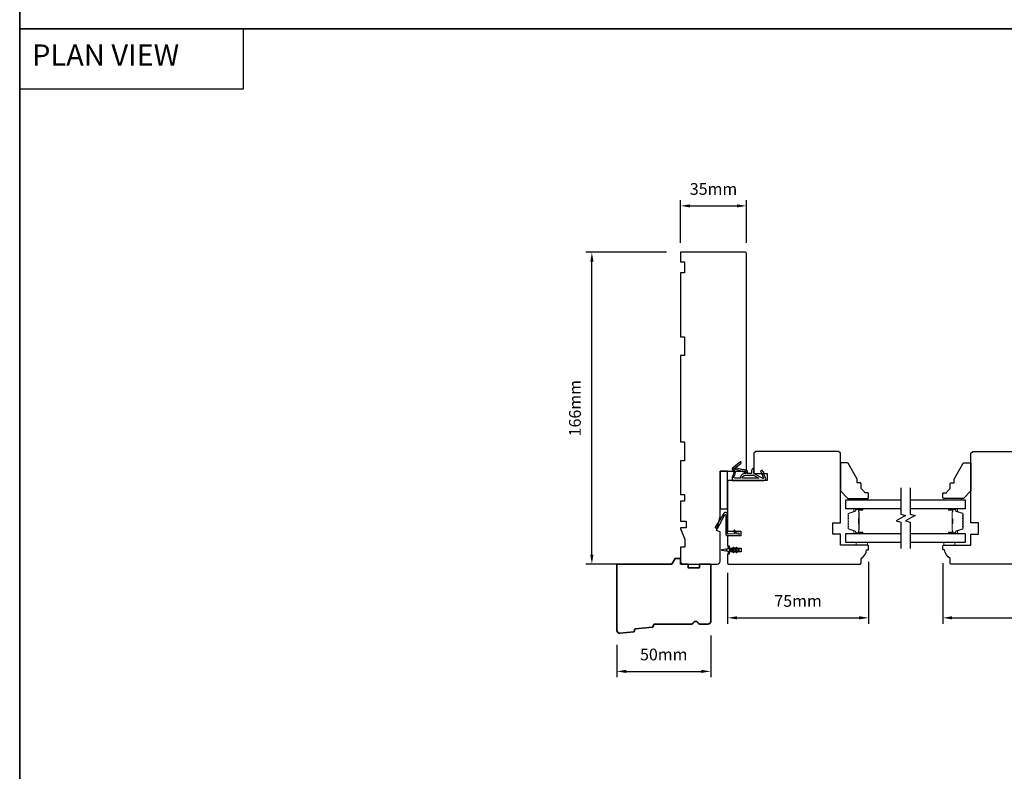
# Model space of a CAD drawing. Extents: x -1547 to 4202, y 2278 to 5628.
# Drawn here: x -818 to -294, y 2689 to 3090 of the extents above; entities that cross this region are included whole.
import ezdxf

# ---------------------------------------------------------------- set-up
doc = ezdxf.new("R2010")
doc.units = 0
doc.header["$LTSCALE"] = 200
doc.header["$MEASUREMENT"] = 0
doc.header["$PDMODE"] = 3
doc.header["$PDSIZE"] = 25
doc.linetypes.add('HIDDEN', pattern=[0.375, 0.25, -0.125])
doc.layers.get('DEFPOINTS').update_dxf_attribs({"color": 2, "linetype": 'CONTINUOUS'})
for name, color, linetype, lineweight in [('5', 7, 'HIDDEN', 9), ('6', 6, 'CONTINUOUS', 5), ('8', 7, 'CONTINUOUS', 35), ('Butal', 9, 'CONTINUOUS', 15), ('Dimensions', 2, 'CONTINUOUS', 25), ('Spacer Bar', 1, 'CONTINUOUS', 9), ('Wood', 7, 'CONTINUOUS', 25)]:
    doc.layers.add(name, color=color, linetype=linetype, lineweight=lineweight)
for name, color, linetype in [('7', 7, 'CONTINUOUS'), ('Glass', 6, 'CONTINUOUS'), ('MISCELLANEOUS', 6, 'CONTINUOUS'), ('Visible (ANSI)', 7, 'CONTINUOUS')]:
    doc.layers.add(name, color=color, linetype=linetype)
doc.styles.add('BOLD', font='txt')
doc.styles.add('style1', font='arial.ttf')
doc.dimstyles.new('LWFRAC$0', dxfattribs={"dimscale": 20, "dimtxt": 2.5, "dimasz": 2, "dimexe": 1.25, "dimexo": 3, "dimgap": 2, "dimtad": 1, "dimtoh": 1, "dimdec": 4, "dimlfac": 0.03937, "dimzin": 4, "dimdsep": 46, "dimlunit": 5, "dimtxsty": 'style1', "dimcen": 0, "dimadec": 0, "dimazin": 0, "dimtfac": 1, "dimtdec": 4, "dimtix": 1, "dimtmove": 0, "dimatfit": 3, "dimfxl": 0, "dimfrac": 2, "dimtzin": 0, "dimarcsym": 0})

# ---------------------------------------------------------------- blocks, each defined once
blk = doc.blocks.new('11075 WEATHERSTRIP')
at = {"layer": 'MISCELLANEOUS'}
for points in [[(-4505.95, 16826.71), (-4505.87, 16826.77, 0.414214), (-4505.83, 16827.05), (-4509.15, 16831.36, 0.339454), (-4509.5, 16831.46), (-4511.61, 16830.58, -1.57384), (-4511.97, 16830.58), (-4514.04, 16831.54), (-4515.79, 16831.54), (-4515.79, 16814.54, 0.548619), (-4514.37, 16813.64), (-4512.33, 16814.59), (-4511.17, 16814.58), (-4511.38, 16815.03), (-4510.29, 16815.54), (-4510.71, 16816.44), (-4514.41, 16814.72, -0.719897), (-4514.67, 16815), (-4512.16, 16819.72, -0.244698), (-4511.93, 16819.88), (-4510.99, 16819.99), (-4509.29, 16819.9, 0.400552), (-4510.59, 16821.14), (-4511.99, 16821.14), (-4511.99, 16823.39), (-4510.99, 16823.39, 0.327819), (-4510.51, 16823.74), (-4509.92, 16825.65, -0.414214), (-4510.11, 16826.03), (-4509.09, 16829.31), (-4509.15, 16829.39, -1), (-4508.83, 16829.63), (-4506.69, 16826.85), (-4506.13, 16826.67, 0.244698)], [(-4511.11, 16824.64, -1), (-4511.11, 16824.24), (-4511.99, 16824.24), (-4511.99, 16824.55, 0.414214), (-4514.49, 16827.05), (-4514.49, 16829.79), (-4514.16, 16830.7, -1.044614), (-4513.79, 16830.54), (-4512.34, 16829.87, 0.210583), (-4511.29, 16829.85), (-4509.93, 16830.41, -0.876976), (-4509.58, 16830.61), (-4509.22, 16830.14), (-4509.84, 16829.56), (-4511.3, 16824.9, 0.506229)], [(-4514.49, 16826.05, -0.414214), (-4512.99, 16824.55), (-4512.99, 16820.07), (-4514.49, 16817.25)]]:
    blk.add_lwpolyline(points, format="xyb", close=True, dxfattribs=at)
blk = doc.blocks.new('*D203')
at = {"layer": 'DEFPOINTS', "color": 0}
for p in [(-450.57, 2769.17), (-500.56, 2764.25), (-450.57, 2742.53)]:
    blk.add_point(p, dxfattribs=at)
at = {"layer": 'Dimensions', "color": 0, "lineweight": -2}
for p, q in [((-500.56, 2756.75), (-500.56, 2739.41)), ((-450.57, 2761.67), (-450.57, 2739.41)), ((-495.56, 2742.53), (-455.57, 2742.53))]:
    blk.add_line(p, q, dxfattribs=at)
at = {"layer": 'Dimensions', "color": 0}
for points in [[(-495.56, 2743.37), (-495.56, 2741.7), (-500.56, 2742.53)], [(-455.57, 2743.37), (-455.57, 2741.7), (-450.57, 2742.53)]]:
    blk.add_solid(points, dxfattribs=at)
at = {"layer": 'Dimensions', "color": 0, "insert": (-475.57, 2750.73), "char_height": 6.25, "attachment_point": 5, "style": 'style1'}
blk.add_mtext('50mm', dxfattribs=at)
blk = doc.blocks.new('*D204')
at = {"layer": 'DEFPOINTS', "color": 0}
for p in [(-366.57, 2808.42), (-441.57, 2802.55), (-366.57, 2771.05)]:
    blk.add_point(p, dxfattribs=at)
at = {"layer": 'Dimensions', "color": 0, "lineweight": -2}
for p, q in [((-366.57, 2800.92), (-366.57, 2767.92)), ((-441.57, 2795.05), (-441.57, 2767.92)), ((-436.57, 2771.05), (-371.57, 2771.05))]:
    blk.add_line(p, q, dxfattribs=at)
at = {"layer": 'Dimensions', "color": 0}
for points in [[(-436.57, 2771.88), (-436.57, 2770.21), (-441.57, 2771.05)], [(-371.57, 2771.88), (-371.57, 2770.21), (-366.57, 2771.05)]]:
    blk.add_solid(points, dxfattribs=at)
at = {"layer": 'Dimensions', "color": 0, "insert": (-404.07, 2779.23), "char_height": 6.25, "attachment_point": 5, "style": 'style1'}
blk.add_mtext('75mm', dxfattribs=at)
blk = doc.blocks.new('*D226')
at = {"layer": 'DEFPOINTS', "color": 0}
for p in [(-327.07, 2807.67), (-173.07, 2808.42), (-173.07, 2771.05)]:
    blk.add_point(p, dxfattribs=at)
at = {"layer": 'Dimensions', "color": 0, "lineweight": -2}
for p, q in [((-327.07, 2800.17), (-327.07, 2767.92)), ((-173.07, 2800.92), (-173.07, 2767.92)), ((-322.07, 2771.05), (-178.07, 2771.05))]:
    blk.add_line(p, q, dxfattribs=at)
at = {"layer": 'Dimensions', "color": 0}
for points in [[(-322.07, 2771.88), (-322.07, 2770.21), (-327.07, 2771.05)], [(-178.07, 2771.88), (-178.07, 2770.21), (-173.07, 2771.05)]]:
    blk.add_solid(points, dxfattribs=at)
at = {"layer": 'Dimensions', "color": 0, "insert": (-250.07, 2779.24), "char_height": 6.25, "attachment_point": 5, "style": 'style1'}
blk.add_mtext('154mm', dxfattribs=at)
blk = doc.blocks.new('*D243')
at = {"layer": 'DEFPOINTS', "color": 0}
for p in [(-513.82, 2965.67), (-466.57, 2965.67), (-485.94, 2799.67)]:
    blk.add_point(p, dxfattribs=at)
at = {"layer": 'Dimensions', "color": 0, "lineweight": -2}
for p, q in [((-474.07, 2965.67), (-516.95, 2965.67)), ((-513.82, 2804.67), (-513.82, 2960.67)), ((-493.44, 2799.67), (-516.95, 2799.67))]:
    blk.add_line(p, q, dxfattribs=at)
at = {"layer": 'Dimensions', "color": 0}
for points in [[(-514.66, 2960.67), (-512.99, 2960.67), (-513.82, 2965.67)], [(-514.66, 2804.67), (-512.99, 2804.67), (-513.82, 2799.67)]]:
    blk.add_solid(points, dxfattribs=at)
at = {"layer": 'Dimensions', "color": 0, "insert": (-522.02, 2882.67), "char_height": 6.25, "attachment_point": 5, "rotation": 90, "style": 'style1'}
blk.add_mtext('166mm', dxfattribs=at)
blk = doc.blocks.new('*D244')
at = {"layer": 'DEFPOINTS', "color": 0}
for p in [(-431.57, 2990.39), (-466.57, 2963.17), (-431.57, 2963.17)]:
    blk.add_point(p, dxfattribs=at)
at = {"layer": 'Dimensions', "color": 0, "lineweight": -2}
for p, q in [((-466.57, 2970.67), (-466.57, 2993.51)), ((-431.57, 2970.67), (-431.57, 2993.51)), ((-461.57, 2990.39), (-436.57, 2990.39))]:
    blk.add_line(p, q, dxfattribs=at)
at = {"layer": 'Dimensions', "color": 0}
for points in [[(-461.57, 2991.22), (-461.57, 2989.55), (-466.57, 2990.39)], [(-436.57, 2991.22), (-436.57, 2989.55), (-431.57, 2990.39)]]:
    blk.add_solid(points, dxfattribs=at)
at = {"layer": 'Dimensions', "color": 0, "insert": (-449.07, 2998.58), "char_height": 6.25, "attachment_point": 5, "style": 'style1'}
blk.add_mtext('35mm', dxfattribs=at)

msp = doc.modelspace()

# ---------------------------------------------------------------- linework, layer by layer
at = {"layer": '6', "lineweight": 13}
for points in [[(-376.38, 2834.66), (-366.88, 2834.66), (-366.88, 2833.87), (-376.38, 2833.87)], [(-317.07, 2834.66), (-326.57, 2834.66), (-326.57, 2833.87), (-317.07, 2833.87)]]:
    msp.add_lwpolyline(points, close=True, dxfattribs=at)
at = {"layer": '6'}
for points in [[(-373.07, 2811.17), (-373.07, 2809.67), (-367.07, 2809.67), (-367.07, 2811.17)], [(-326.57, 2811.17), (-326.57, 2809.67), (-320.57, 2809.67), (-320.57, 2811.17)]]:
    msp.add_lwpolyline(points, close=True, dxfattribs=at)
at = {"layer": '7', "color": 1, "linetype": 'Continuous'}
msp.add_lwpolyline([(-818.38, 3084.58), (-699.47, 3084.58), (-699.47, 3052.59), (-818.38, 3052.59)], close=True, dxfattribs=at)
at = {"layer": '7', "flags": 128}
for points in [[(-349.32, 2840.22), (-349.32, 2826.23), (-346.82, 2825.56), (-351.82, 2822.68), (-349.32, 2822.01), (-349.32, 2808.02)], [(-344.32, 2840.22), (-344.32, 2826.23), (-341.82, 2825.56), (-346.82, 2822.68), (-344.32, 2822.01), (-344.32, 2808.02)]]:
    msp.add_lwpolyline(points, dxfattribs=at)
at = {"layer": '8', "linetype": 'Continuous'}
msp.add_line((2059.4, 3084.58), (-818.38, 3084.58), dxfattribs=at)
msp.add_lwpolyline([(-818.38, 2277.84), (2059.4, 2277.84), (2059.4, 3891.32), (-818.38, 3891.32)], close=True, dxfattribs=at)
at = {"layer": '8'}
msp.add_lwpolyline([(-481.12, 2766.53, -0.36397), (-481.57, 2766.07), (-490.62, 2765.2, 0.36397), (-491.07, 2764.75), (-491.12, 2764.07, -0.36397), (-491.57, 2763.61), (-498.93, 2762.9, -0.442617), (-500.57, 2764.39), (-500.57, 2799.67), (-471.3, 2799.67), (-469.57, 2802.67), (-466.57, 2802.67), (-466.57, 2799.67), (-462.57, 2799.67), (-462.57, 2797.67), (-456.57, 2797.67), (-456.57, 2799.67), (-450.57, 2799.67), (-450.57, 2769.17, -0.414214), (-452.07, 2767.67), (-455.97, 2767.67, -0.267949), (-457.27, 2768.42, 0.57735), (-459.87, 2768.42, -0.267949), (-461.17, 2767.67), (-480.57, 2767.67, 0.391392), (-481.07, 2767.21)], format="xyb", close=True, dxfattribs=at)
at = {"layer": 'Butal'}
for points in [[(-370.01, 2829.17), (-374.19, 2829.17, 0.414214), (-374.44, 2828.92), (-374.44, 2827.6), (-373.83, 2827.78, 0.329751), (-373.56, 2828.14), (-373.56, 2828.26, -0.414214), (-373.05, 2828.77), (-369.76, 2828.77), (-369.76, 2828.92, 0.414214)], [(-323.63, 2829.17), (-319.45, 2829.17, -0.414214), (-319.2, 2828.92), (-319.2, 2827.6), (-319.81, 2827.78, -0.329751), (-320.08, 2828.14), (-320.08, 2828.26, 0.414214), (-320.59, 2828.77), (-323.88, 2828.77), (-323.88, 2828.92, -0.414214)], [(-370.01, 2815.87), (-374.19, 2815.87, -0.414214), (-374.44, 2816.12), (-374.44, 2817.45), (-373.83, 2817.26, -0.329751), (-373.56, 2816.9), (-373.56, 2816.78, 0.414214), (-373.05, 2816.27), (-369.76, 2816.27), (-369.76, 2816.12, -0.414214)], [(-323.63, 2815.87), (-319.45, 2815.87, 0.414214), (-319.2, 2816.12), (-319.2, 2817.45), (-319.81, 2817.26, 0.329751), (-320.08, 2816.9), (-320.08, 2816.78, -0.414214), (-320.59, 2816.27), (-323.88, 2816.27), (-323.88, 2816.12, 0.414214)]]:
    msp.add_lwpolyline(points, format="xyb", close=True, dxfattribs=at)
at = {"layer": 'Glass', "color": 1}
for points in [[(-349.32, 2829.17), (-378.57, 2829.17), (-378.57, 2833.87), (-349.32, 2833.87)], [(-344.32, 2833.87), (-315.07, 2833.87), (-315.07, 2829.17), (-344.32, 2829.17)], [(-349.32, 2811.17), (-378.57, 2811.17), (-378.57, 2815.87), (-349.32, 2815.87)], [(-344.32, 2815.87), (-315.07, 2815.87), (-315.07, 2811.17), (-344.32, 2811.17)]]:
    msp.add_lwpolyline(points, dxfattribs=at)
at = {"layer": 'MISCELLANEOUS'}
msp.add_lwpolyline([(-438.33, 2808.49, 1), (-438.74, 2808.2), (-438.23, 2807.47), (-440.32, 2807.47, -0.414214), (-440.82, 2807.97), (-440.82, 2808.8, 0.900404), (-441.32, 2808.85), (-441.52, 2807.88, -0.316498), (-441.73, 2807.68), (-441.94, 2807.65, -0.453723), (-442.54, 2807.57), (-444.74, 2807.27, 0.873124), (-444.74, 2807.07), (-442.54, 2806.77, -0.453723), (-441.94, 2806.69), (-441.73, 2806.66, -0.316498), (-441.52, 2806.47), (-441.32, 2805.5, 0.900404), (-440.82, 2805.55), (-440.82, 2806.37, -0.414214), (-440.32, 2806.87), (-438.23, 2806.87), (-438.74, 2806.15, 1), (-438.33, 2805.86), (-437.62, 2806.87), (-436.61, 2806.87), (-437.12, 2806.15, 1), (-436.71, 2805.86), (-436, 2806.87), (-435.62, 2806.87, 1), (-435.62, 2807.47), (-436, 2807.47), (-436.71, 2808.49, 1), (-437.12, 2808.2), (-436.61, 2807.47), (-437.62, 2807.47)], format="xyb", close=True, dxfattribs=at)
at = {"layer": 'Spacer Bar'}
for points in [[(-377.44, 2821.34, 0.226277), (-377.39, 2821.24), (-377.31, 2821.17, -0.476976), (-377.31, 2820.97), (-377.39, 2820.91, 0.226277), (-377.44, 2820.81), (-377.44, 2819.89, 0.226277), (-377.39, 2819.79), (-377.31, 2819.72, -0.476976), (-377.31, 2819.53), (-377.39, 2819.46, 0.226277), (-377.44, 2819.36), (-377.44, 2818.73, 0.329751), (-377.09, 2818.26), (-373.83, 2817.26, -0.329751), (-373.55, 2816.89), (-373.55, 2816.77, 0.414214), (-373.05, 2816.27), (-369.76, 2816.27, 1), (-369.76, 2816.65), (-371.63, 2816.65, -0.414214), (-371.78, 2816.8), (-371.78, 2817.32), (-371.89, 2817.32), (-371.89, 2816.84, 0.414214), (-371.59, 2816.54), (-369.76, 2816.54, -1), (-369.76, 2816.39), (-373.05, 2816.39, -0.414214), (-373.44, 2816.77), (-373.44, 2816.89, 0.329751), (-373.79, 2817.37), (-377.05, 2818.37, -0.329751), (-377.33, 2818.73), (-377.33, 2819.36, -0.226277), (-377.32, 2819.37), (-377.24, 2819.44, 0.476976), (-377.24, 2819.81), (-377.32, 2819.88, -0.226277), (-377.33, 2819.89), (-377.33, 2820.81, -0.226277), (-377.32, 2820.82), (-377.24, 2820.89, 0.476976), (-377.24, 2821.26), (-377.32, 2821.33, -0.226277), (-377.33, 2821.34), (-377.33, 2822.25, -0.256633), (-377.32, 2822.26), (-377.24, 2822.33, 0.476976), (-377.24, 2822.71), (-377.32, 2822.78, -0.226277), (-377.33, 2822.79), (-377.33, 2823.7, -0.256633), (-377.32, 2823.71), (-377.24, 2823.78, 0.476976), (-377.24, 2824.16), (-377.32, 2824.23, -0.226277), (-377.33, 2824.24), (-377.33, 2825.15, -0.256633), (-377.32, 2825.16), (-377.24, 2825.23, 0.476976), (-377.24, 2825.6), (-377.32, 2825.67, -0.226277), (-377.33, 2825.68), (-377.33, 2826.31, -0.329751), (-377.05, 2826.68), (-373.79, 2827.67, 0.329751), (-373.44, 2828.15), (-373.44, 2828.27, -0.414214), (-373.05, 2828.66), (-369.76, 2828.66, -1), (-369.76, 2828.5), (-371.59, 2828.5, 0.414214), (-371.89, 2828.2), (-371.89, 2827.73), (-371.78, 2827.73), (-371.78, 2828.24, -0.414214), (-371.63, 2828.39), (-369.76, 2828.39, 1), (-369.76, 2828.77), (-373.05, 2828.77, 0.414214), (-373.55, 2828.27), (-373.55, 2828.15, -0.329751), (-373.83, 2827.78), (-377.09, 2826.79, 0.329751), (-377.44, 2826.31), (-377.44, 2825.68, 0.226277), (-377.39, 2825.58), (-377.31, 2825.52, -0.476976), (-377.31, 2825.32), (-377.39, 2825.25, 0.226277), (-377.44, 2825.15), (-377.44, 2824.24, 0.226277), (-377.39, 2824.14), (-377.31, 2824.07, -0.476976), (-377.31, 2823.87), (-377.39, 2823.8, 0.226277), (-377.44, 2823.7), (-377.44, 2822.79, 0.226277), (-377.39, 2822.69), (-377.31, 2822.62, -0.476976), (-377.31, 2822.42), (-377.39, 2822.35, 0.226277), (-377.44, 2822.26)], [(-371.73, 2816.87), (-371.73, 2817.5, -0.22907), (-371.65, 2817.66, 0.224481), (-371.59, 2817.8), (-371.59, 2821.08, 0.28964), (-371.69, 2821.24, -0.272736), (-371.84, 2821.47), (-371.84, 2823.58, -0.272736), (-371.69, 2823.8, 0.28964), (-371.59, 2823.96), (-371.59, 2827.24, 0.224481), (-371.65, 2827.38, -0.22907), (-371.73, 2827.54), (-371.73, 2828.17), (-371.78, 2828.17), (-371.78, 2827.54, 0.228585), (-371.68, 2827.34, -0.224481), (-371.64, 2827.24), (-371.64, 2823.96, -0.28964), (-371.71, 2823.85, 0.274141), (-371.89, 2823.58), (-371.89, 2821.47, 0.274141), (-371.71, 2821.2, -0.28964), (-371.64, 2821.08), (-371.64, 2817.8, -0.224481), (-371.68, 2817.7, 0.228585), (-371.78, 2817.5), (-371.78, 2816.87)], [(-316.2, 2821.34, -0.226277), (-316.25, 2821.24), (-316.34, 2821.17, 0.476976), (-316.34, 2820.97), (-316.25, 2820.91, -0.226277), (-316.2, 2820.81), (-316.2, 2819.89, -0.226277), (-316.25, 2819.79), (-316.34, 2819.72, 0.476976), (-316.34, 2819.53), (-316.25, 2819.46, -0.226277), (-316.2, 2819.36), (-316.2, 2818.73, -0.329751), (-316.56, 2818.26), (-319.82, 2817.26, 0.329751), (-320.09, 2816.89), (-320.09, 2816.77, -0.414214), (-320.59, 2816.27), (-323.88, 2816.27, -1), (-323.88, 2816.65), (-322.02, 2816.65, 0.414214), (-321.87, 2816.8), (-321.87, 2817.32), (-321.75, 2817.32), (-321.75, 2816.84, -0.414214), (-322.05, 2816.54), (-323.88, 2816.54, 1), (-323.88, 2816.39), (-320.59, 2816.39, 0.414214), (-320.2, 2816.77), (-320.2, 2816.89, -0.329751), (-319.85, 2817.37), (-316.59, 2818.37, 0.329751), (-316.32, 2818.73), (-316.32, 2819.36, 0.226277), (-316.32, 2819.37), (-316.41, 2819.44, -0.476976), (-316.41, 2819.81), (-316.32, 2819.88, 0.226277), (-316.32, 2819.89), (-316.32, 2820.81, 0.226277), (-316.32, 2820.82), (-316.41, 2820.89, -0.476976), (-316.41, 2821.26), (-316.32, 2821.33, 0.226277), (-316.32, 2821.34), (-316.32, 2822.25, 0.256633), (-316.32, 2822.26), (-316.41, 2822.33, -0.476976), (-316.41, 2822.71), (-316.32, 2822.78, 0.226277), (-316.32, 2822.79), (-316.32, 2823.7, 0.256633), (-316.32, 2823.71), (-316.41, 2823.78, -0.476976), (-316.41, 2824.16), (-316.32, 2824.23, 0.226277), (-316.32, 2824.24), (-316.32, 2825.15, 0.256633), (-316.32, 2825.16), (-316.41, 2825.23, -0.476976), (-316.41, 2825.6), (-316.32, 2825.67, 0.226277), (-316.32, 2825.68), (-316.32, 2826.31, 0.329751), (-316.59, 2826.68), (-319.85, 2827.67, -0.329751), (-320.2, 2828.15), (-320.2, 2828.27, 0.414214), (-320.59, 2828.66), (-323.88, 2828.66, 1), (-323.88, 2828.5), (-322.05, 2828.5, -0.414214), (-321.75, 2828.2), (-321.75, 2827.73), (-321.87, 2827.73), (-321.87, 2828.24, 0.414214), (-322.02, 2828.39), (-323.88, 2828.39, -1), (-323.88, 2828.77), (-320.59, 2828.77, -0.414214), (-320.09, 2828.27), (-320.09, 2828.15, 0.329751), (-319.82, 2827.78), (-316.56, 2826.79, -0.329751), (-316.2, 2826.31), (-316.2, 2825.68, -0.226277), (-316.25, 2825.58), (-316.34, 2825.52, 0.476976), (-316.34, 2825.32), (-316.25, 2825.25, -0.226277), (-316.2, 2825.15), (-316.2, 2824.24, -0.226277), (-316.25, 2824.14), (-316.34, 2824.07, 0.476976), (-316.34, 2823.87), (-316.25, 2823.8, -0.226277), (-316.2, 2823.7), (-316.2, 2822.79, -0.226277), (-316.25, 2822.69), (-316.34, 2822.62, 0.476976), (-316.34, 2822.42), (-316.25, 2822.35, -0.226277), (-316.2, 2822.26)], [(-321.92, 2816.87), (-321.92, 2817.5, 0.22907), (-321.99, 2817.66, -0.224481), (-322.06, 2817.8), (-322.06, 2821.08, -0.28964), (-321.96, 2821.24, 0.272736), (-321.81, 2821.47), (-321.81, 2823.58, 0.272736), (-321.96, 2823.8, -0.28964), (-322.06, 2823.96), (-322.06, 2827.24, -0.224481), (-321.99, 2827.38, 0.22907), (-321.92, 2827.54), (-321.92, 2828.17), (-321.87, 2828.17), (-321.87, 2827.54, -0.228585), (-321.96, 2827.34, 0.224481), (-322.01, 2827.24), (-322.01, 2823.96, 0.28964), (-321.94, 2823.85, -0.274141), (-321.75, 2823.58), (-321.75, 2821.47, -0.274141), (-321.94, 2821.2, 0.28964), (-322.01, 2821.08), (-322.01, 2817.8, 0.224481), (-321.96, 2817.7, -0.228585), (-321.87, 2817.5), (-321.87, 2816.87)]]:
    msp.add_lwpolyline(points, format="xyb", close=True, dxfattribs=at)
for points in [[(-371.64, 2821.08, -0.001885), (-371.64, 2821.08), (-371.64, 2817.8, -0.224481), (-371.68, 2817.7, 0.228585), (-371.78, 2817.5), (-371.78, 2816.87), (-371.73, 2816.87), (-371.73, 2817.5, -0.22907), (-371.65, 2817.66, 0.224481), (-371.59, 2817.8), (-371.59, 2821.08, -0.214245), (-371.57, 2821.12, 0.214245), (-371.51, 2821.25), (-371.51, 2823.79, 0.214245), (-371.57, 2823.92, -0.214245), (-371.59, 2823.96), (-371.59, 2827.24, 0.224481), (-371.65, 2827.38, -0.22907), (-371.73, 2827.54), (-371.73, 2828.17), (-371.78, 2828.17), (-371.78, 2827.54, 0.228585), (-371.68, 2827.34, -0.224481), (-371.64, 2827.24), (-371.64, 2823.96, 0.214245), (-371.6, 2823.89, -0.214245), (-371.56, 2823.79), (-371.56, 2821.25, -0.214245), (-371.6, 2821.16, 0.214245), (-371.64, 2821.08)], [(-322.01, 2821.08, 0.001885), (-322.01, 2821.08), (-322.01, 2817.8, 0.224481), (-321.96, 2817.7, -0.228585), (-321.87, 2817.5), (-321.87, 2816.87), (-321.92, 2816.87), (-321.92, 2817.5, 0.22907), (-321.99, 2817.66, -0.224481), (-322.06, 2817.8), (-322.06, 2821.08, 0.214245), (-322.08, 2821.12, -0.214245), (-322.13, 2821.25), (-322.13, 2823.79, -0.214245), (-322.08, 2823.92, 0.214245), (-322.06, 2823.96), (-322.06, 2827.24, -0.224481), (-321.99, 2827.38, 0.22907), (-321.92, 2827.54), (-321.92, 2828.17), (-321.87, 2828.17), (-321.87, 2827.54, -0.228585), (-321.96, 2827.34, 0.224481), (-322.01, 2827.24), (-322.01, 2823.96, -0.214245), (-322.04, 2823.89, 0.214245), (-322.08, 2823.79), (-322.08, 2821.25, 0.214245), (-322.04, 2821.16, -0.214245), (-322.01, 2821.08)]]:
    msp.add_lwpolyline(points, format="xyb", dxfattribs=at)
at = {"layer": 'Visible (ANSI)'}
for points in [[(-464.57, 2910.67), (-466.57, 2910.67), (-466.57, 2864.67), (-464.57, 2864.67), (-464.57, 2854.67), (-466.57, 2854.67), (-466.57, 2836.67), (-464.57, 2836.67), (-464.57, 2833.17), (-466.57, 2833.17), (-466.57, 2822.6), (-463.57, 2822.6), (-463.57, 2818.9), (-466.57, 2818.9), (-466.57, 2818.4), (-464.32, 2812.9), (-464.32, 2808.67), (-466.57, 2808.67), (-466.57, 2801.17, 0.414214), (-465.07, 2799.67), (-447.07, 2799.67, 0.414214), (-445.57, 2801.17), (-445.57, 2816.92), (-447.57, 2817.46), (-445.57, 2824.92), (-445.57, 2849.17), (-432.07, 2849.17, 0.414214), (-431.57, 2849.67), (-431.57, 2965.17, 0.414214), (-432.07, 2965.67), (-466.57, 2965.67), (-466.57, 2960.67), (-464.57, 2960.67), (-464.57, 2954.67), (-466.57, 2954.67), (-466.57, 2920.67), (-464.57, 2920.67)], [(-367.57, 2807.17), (-367.07, 2807.17, 0.414214), (-366.57, 2807.67), (-366.57, 2809.17, 0.414214), (-367.07, 2809.67), (-381.57, 2809.67), (-381.57, 2815.67), (-385.57, 2815.67), (-385.57, 2821.67), (-381.57, 2821.67), (-381.57, 2858.67), (-382.57, 2859.67), (-426.57, 2859.67), (-427.57, 2858.67), (-427.57, 2847.92), (-420.57, 2847.92), (-420.57, 2844.17), (-441.07, 2844.17, 0.414214), (-441.57, 2843.67), (-441.57, 2817.17), (-434.57, 2817.17), (-434.57, 2814.67), (-441.57, 2814.67), (-441.57, 2809.42), (-440.82, 2809.42), (-440.82, 2808.17), (-434.32, 2808.17), (-434.32, 2806.17), (-440.82, 2806.17), (-440.82, 2804.92), (-441.57, 2804.92), (-441.57, 2800.17, 0.414214), (-441.07, 2799.67), (-371.07, 2799.67, 0.414214), (-370.57, 2800.17), (-370.57, 2802.67, 0.238125)], [(-442.44, 2815.43, 0.440011), (-441.61, 2814.67), (-435.65, 2815.19, 1), (-435.72, 2816.05), (-436.4, 2816, -0.267949), (-436.63, 2816.1), (-437.66, 2817.57, 0.414214), (-438.01, 2817.63), (-438.3, 2817.42, 0.414214), (-438.37, 2817.07), (-437.79, 2816.25, -0.57735), (-437.97, 2815.86), (-441.3, 2815.57, -0.440011), (-441.57, 2815.82), (-441.57, 2826.09, 0.753554), (-443.6, 2826.67), (-448.15, 2819.4, 0.414214), (-448.07, 2819.05), (-447.35, 2818.6, 0.431843), (-447, 2818.69), (-443.1, 2825.84, -0.777267), (-442.44, 2825.67)]]:
    msp.add_lwpolyline(points, format="xyb", close=True, dxfattribs=at)
msp.add_lwpolyline([(-252.57, 2799.67), (-322.57, 2799.67, -0.414214), (-323.07, 2800.17), (-323.07, 2802.67, -0.238125), (-326.07, 2807.17), (-326.57, 2807.17, -0.414214), (-327.07, 2807.67), (-327.07, 2809.17, -0.414214), (-326.57, 2809.67), (-312.07, 2809.67), (-312.07, 2815.67), (-308.07, 2815.67), (-308.07, 2821.67), (-312.07, 2821.67), (-312.07, 2858.67), (-311.07, 2859.67), (-267.07, 2859.67)], format="xyb", dxfattribs=at)
msp.add_lwpolyline([(-445.57, 2849.17), (-445.57, 2829.17), (-441.57, 2829.17), (-441.57, 2849.17)], close=True, dxfattribs=at)
at = {"layer": 'Wood'}
for points in [[(-366.57, 2837.16, 0.414214), (-367.07, 2837.66), (-368.57, 2837.66, 0.153057), (-370.57, 2839.88), (-370.57, 2842.38, 0.414214), (-371.07, 2842.88), (-372.57, 2842.88), (-372.57, 2844.88), (-377.49, 2853.41, 0.267949), (-377.93, 2853.66), (-381.07, 2853.66, 0.414214), (-381.57, 2853.16), (-381.57, 2838.66), (-377.57, 2834.66), (-367.07, 2834.66, 0.414214), (-366.57, 2835.16)], [(-327.07, 2837.16, -0.414214), (-326.57, 2837.66), (-325.07, 2837.66, -0.153057), (-323.07, 2839.88), (-323.07, 2842.38, -0.414214), (-322.57, 2842.88), (-321.07, 2842.88), (-321.07, 2844.88), (-316.15, 2853.41, -0.267949), (-315.72, 2853.66), (-312.57, 2853.66, -0.414214), (-312.07, 2853.16), (-312.07, 2838.66), (-316.07, 2834.66), (-326.57, 2834.66, -0.414214), (-327.07, 2835.16)]]:
    msp.add_lwpolyline(points, format="xyb", close=True, dxfattribs=at)

# ---------------------------------------------------------------- block references
at = {"layer": 'MISCELLANEOUS', "rotation": 90.00000000000001}
msp.add_blockref('11075 WEATHERSTRIP', (16392.32, 7359.96), dxfattribs=at)

# ---------------------------------------------------------------- texts
at = {"layer": '5', "linetype": 'Continuous', "lineweight": 15, "style": 'BOLD'}
msp.add_text('PLAN VIEW', height=11.327, dxfattribs=at).set_placement((-811.78, 3065.03))

# ---------------------------------------------------------------- dimensions: what is measured, and where the dimension line sits
at = {"layer": 'Dimensions'}
for base, p1, p2, picture, middle in [((-431.57, 2990.39), (-466.57, 2963.17), (-431.57, 2963.17), '*D244', (-449.07, 2998.58)), ((-366.57, 2771.05), (-441.57, 2802.55), (-366.57, 2808.42), '*D204', (-404.07, 2779.23)), ((-173.07, 2771.05), (-327.07, 2807.67), (-173.07, 2808.42), '*D226', (-250.07, 2779.24)), ((-450.57, 2742.53), (-500.56, 2764.25), (-450.57, 2769.17), '*D203', (-475.57, 2750.73))]:
    dim = msp.add_linear_dim(base=base, p1=p1, p2=p2, dimstyle='LWFRAC$0', override={"dimscale": 2.5, "dimdec": 0, "dimlfac": 1, "dimlunit": 2, "dimpost": 'mm', "dimtdec": 0, "dimarcsym": 1}, dxfattribs=at)
    dim.commit()
    dim.dimension.update_dxf_attribs({"geometry": picture, "text_midpoint": middle})
dim = msp.add_linear_dim(base=(-513.82, 2965.67), p1=(-485.94, 2799.67), p2=(-466.57, 2965.67), angle=90, dimstyle='LWFRAC$0', override={"dimscale": 2.5, "dimdec": 0, "dimlfac": 1, "dimlunit": 2, "dimpost": 'mm', "dimtdec": 0, "dimarcsym": 1}, dxfattribs=at)
dim.commit()
dim.dimension.update_dxf_attribs({"geometry": '*D243', "text_midpoint": (-522.02, 2882.67)})

doc.saveas('drawing.dxf')
